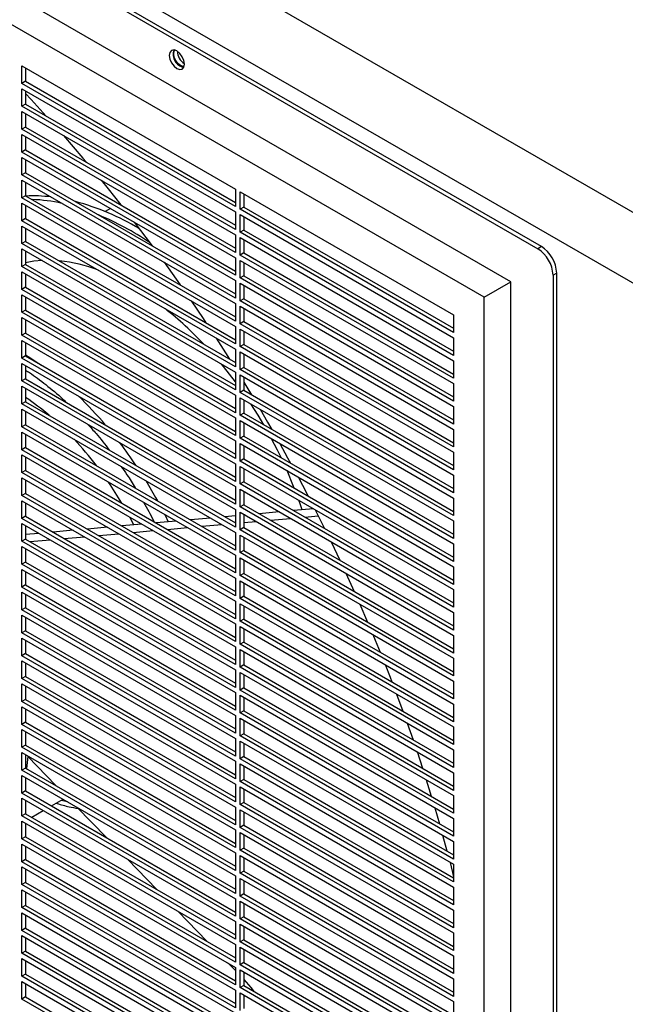
# Model space of a CAD drawing. Units: inches. Extents: x 0 to 192, y 0 to 165.
# Drawn here: x 63 to 68, y 140 to 149 of the extents above; entities that cross this region are included whole.
import ezdxf

# ---------------------------------------------------------------- set-up
doc = ezdxf.new("R2010")
doc.units = ezdxf.units.IN
doc.header["$MEASUREMENT"] = 0

msp = doc.modelspace()

# ---------------------------------------------------------------- linework, layer by layer
at = {"color": 7, "linetype": 'Continuous', "lineweight": 25}
for p, q in [((48.1191, 159.2561), (78.8532, 141.5136)), ((48.1191, 158.6131), (78.8532, 140.8707)), ((52.6763, 155.7926), (67.6146, 147.1689)), ((67.648, 147.1882), (52.7097, 155.8119)), ((67.3696, 146.8667), (52.9213, 155.2076)), ((67.1247, 146.7253), (52.6763, 155.0661)), ((62.9071, 148.8386), (64.8558, 147.7136)), ((62.9071, 148.6778), (62.9071, 148.8386)), ((64.3881, 148.8595), (64.3908, 148.8581)), ((62.9405, 148.8193), (62.9405, 148.6971)), ((62.9405, 148.6971), (62.9071, 148.6778)), ((64.8558, 147.5529), (62.9071, 148.6778)), ((62.9405, 148.6971), (64.8558, 147.5914)), ((62.9071, 148.6296), (64.8558, 147.5046)), ((62.9071, 148.4689), (62.9071, 148.6296)), ((62.9405, 148.6103), (62.9405, 148.4882)), ((62.9405, 148.4882), (62.9071, 148.4689)), ((62.9405, 148.4882), (64.8558, 147.3825)), ((64.8558, 147.3439), (62.9071, 148.4689)), ((62.9071, 148.4206), (64.8558, 147.2957)), ((62.9071, 148.2599), (62.9071, 148.4206)), ((62.9405, 148.4014), (62.9405, 148.2792)), ((62.9405, 148.2792), (62.9071, 148.2599)), ((64.8558, 147.1349), (62.9071, 148.2599)), ((62.9071, 148.2117), (64.8558, 147.0867)), ((62.9071, 148.051), (62.9071, 148.2117)), ((62.9405, 148.2792), (64.8558, 147.1735)), ((62.9405, 148.1924), (62.9405, 148.0702)), ((62.9405, 148.0702), (62.9071, 148.051)), ((64.8558, 146.926), (62.9071, 148.051)), ((62.9405, 148.0702), (64.8558, 146.9645)), ((62.9071, 148.0027), (64.8558, 146.8778)), ((62.9071, 147.842), (62.9071, 148.0027)), ((62.9405, 147.9834), (62.9405, 147.8613)), ((62.9405, 147.8613), (62.9071, 147.842)), ((62.9405, 147.8613), (64.8558, 146.7556)), ((64.8558, 146.717), (62.9071, 147.842)), ((62.9071, 147.7938), (64.8558, 146.6688)), ((62.9071, 147.633), (62.9071, 147.7938)), ((62.9405, 147.7745), (62.9405, 147.6523)), ((64.8558, 147.7136), (64.8558, 147.5529)), ((64.8975, 147.6895), (66.8463, 146.5645)), ((64.8975, 147.5287), (64.8975, 147.6895)), ((64.931, 147.6702), (64.931, 147.548)), ((62.9405, 147.6523), (62.9071, 147.633)), ((64.8558, 146.5081), (62.9071, 147.633)), ((62.9071, 147.5848), (64.8558, 146.4598)), ((62.9071, 147.4241), (62.9071, 147.5848)), ((62.9405, 147.6523), (64.8558, 146.5466)), ((63.7913, 147.579), (63.7984, 147.583)), ((62.9405, 147.5655), (62.9405, 147.4434)), ((63.7161, 147.5357), (63.6666, 147.5072)), ((64.8558, 147.5046), (64.8558, 147.3439)), ((64.931, 147.548), (64.8975, 147.5287)), ((66.8463, 146.4038), (64.8975, 147.5287)), ((64.931, 147.548), (66.8463, 146.4423)), ((62.9405, 147.4434), (62.9071, 147.4241)), ((64.8558, 146.2991), (62.9071, 147.4241)), ((62.9405, 147.4434), (64.8558, 146.3377)), ((63.9318, 147.4112), (64.0943, 147.1952)), ((64.8975, 147.4805), (66.8463, 146.3556)), ((64.8975, 147.3198), (64.8975, 147.4805)), ((64.931, 147.4612), (64.931, 147.3391)), ((62.9071, 147.3759), (64.8558, 146.2509)), ((62.9071, 147.2151), (62.9071, 147.3759)), ((62.9405, 147.3566), (62.9405, 147.2344)), ((64.931, 147.3391), (64.8975, 147.3198)), ((66.8463, 146.1948), (64.8975, 147.3198)), ((64.931, 147.3391), (66.8463, 146.2334)), ((62.9405, 147.2344), (62.9071, 147.2151)), ((62.9405, 147.2344), (64.8558, 146.1287)), ((64.8558, 147.2957), (64.8558, 147.1349)), ((64.8975, 147.2716), (66.8463, 146.1466)), ((64.8975, 147.1108), (64.8975, 147.2716)), ((64.931, 147.2523), (64.931, 147.1301)), ((64.8558, 146.0901), (62.9071, 147.2151)), ((62.9071, 147.1669), (64.8558, 146.0419)), ((62.9071, 147.0062), (62.9071, 147.1669)), ((62.9405, 147.1476), (62.9405, 147.0254)), ((64.931, 147.1301), (64.8975, 147.1108)), ((64.931, 147.1301), (66.8463, 146.0244)), ((67.648, 147.1882), (67.6146, 147.1689)), ((64.2041, 147.045), (64.3515, 146.8378)), ((64.8558, 147.0867), (64.8558, 146.926)), ((66.8463, 145.9859), (64.8975, 147.1108)), ((64.8975, 147.0626), (66.8463, 145.9376)), ((64.8975, 146.9019), (64.8975, 147.0626)), ((64.931, 147.0433), (64.931, 146.9212)), ((62.9405, 147.0254), (62.9071, 147.0062)), ((64.8558, 145.8812), (62.9071, 147.0062)), ((62.9071, 146.9579), (64.8558, 145.833)), ((62.9071, 146.7972), (62.9071, 146.9579)), ((62.9405, 147.0254), (64.8558, 145.9198)), ((62.9405, 146.9387), (62.9405, 146.8165)), ((64.8558, 146.8778), (64.8558, 146.717)), ((64.931, 146.9212), (64.8975, 146.9019)), ((66.8463, 145.7769), (64.8975, 146.9019)), ((64.931, 146.9212), (66.8463, 145.8155)), ((67.1247, 146.7253), (67.3696, 146.8667)), ((67.3696, 130.1823), (67.3696, 146.8667)), ((67.7872, 146.9471), (67.7538, 146.9278)), ((67.7538, 146.9278), (67.7538, 129.6776)), ((67.7872, 129.6969), (67.7872, 146.9471)), ((62.9405, 146.8165), (62.9071, 146.7972)), ((64.8558, 145.6722), (62.9071, 146.7972)), ((62.9405, 146.8165), (64.8558, 145.7108)), ((64.8975, 146.8537), (66.8463, 145.7287)), ((64.8975, 146.6929), (64.8975, 146.8537)), ((64.931, 146.8344), (64.931, 146.7122)), ((62.9071, 146.749), (64.8558, 145.624)), ((62.9071, 146.5882), (62.9071, 146.749)), ((62.9405, 146.7297), (62.9405, 146.6075)), ((64.931, 146.7122), (64.8975, 146.6929)), ((66.8463, 145.5679), (64.8975, 146.6929)), ((64.931, 146.7122), (66.8463, 145.6065)), ((67.1247, 130.0408), (67.1247, 146.7253)), ((62.9405, 146.6075), (62.9071, 146.5882)), ((62.9405, 146.6075), (64.8558, 145.5018)), ((64.8558, 146.6688), (64.8558, 146.5081)), ((64.8975, 146.6447), (66.8463, 145.5197)), ((64.8975, 146.484), (64.8975, 146.6447)), ((64.931, 146.6254), (64.931, 146.5032)), ((64.8558, 145.4633), (62.9071, 146.5882)), ((62.9071, 146.54), (64.8558, 145.4151)), ((62.9071, 146.3793), (62.9071, 146.54)), ((62.9405, 146.5207), (62.9405, 146.3986)), ((64.931, 146.5032), (64.8975, 146.484)), ((64.931, 146.5032), (66.8463, 145.3976)), ((66.8463, 146.5645), (66.8463, 146.4038)), ((64.8558, 146.4598), (64.8558, 146.2991)), ((66.8463, 145.359), (64.8975, 146.484)), ((64.8975, 146.4357), (66.8463, 145.3108)), ((64.8975, 146.275), (64.8975, 146.4357)), ((64.931, 146.4164), (64.931, 146.2943)), ((62.9405, 146.3986), (62.9071, 146.3793)), ((64.8558, 145.2543), (62.9071, 146.3793)), ((62.9071, 146.3311), (64.8558, 145.2061)), ((62.9071, 146.1703), (62.9071, 146.3311)), ((62.9405, 146.3986), (64.8558, 145.2929)), ((66.8463, 146.3556), (66.8463, 146.1948)), ((62.9405, 146.3118), (62.9405, 146.1896)), ((64.8558, 146.2509), (64.8558, 146.0901)), ((64.931, 146.2943), (64.8975, 146.275)), ((66.8463, 145.15), (64.8975, 146.275)), ((64.931, 146.2943), (66.8463, 145.1886)), ((62.9405, 146.1896), (62.9071, 146.1703)), ((64.8558, 145.0454), (62.9071, 146.1703)), ((62.9405, 146.1896), (64.8558, 145.0839)), ((64.8975, 146.2268), (66.8463, 145.1018)), ((64.8975, 146.066), (64.8975, 146.2268)), ((64.931, 146.2075), (64.931, 146.0853)), ((66.8463, 146.1466), (66.8463, 145.9859)), ((62.9071, 146.1221), (64.8558, 144.9971)), ((62.9071, 145.9614), (62.9071, 146.1221)), ((62.9405, 146.1028), (62.9405, 145.9807)), ((64.931, 146.0853), (64.8975, 146.066)), ((66.8463, 144.9411), (64.8975, 146.066)), ((64.931, 146.0853), (66.8463, 144.9796)), ((62.9405, 145.9807), (62.9071, 145.9614)), ((62.9405, 145.9807), (64.8558, 144.875)), ((64.8558, 146.0419), (64.8558, 145.8812)), ((64.8975, 146.0178), (66.8463, 144.8928)), ((64.8975, 145.8571), (64.8975, 146.0178)), ((64.931, 145.9985), (64.931, 145.8764)), ((64.8558, 144.8364), (62.9071, 145.9614)), ((62.9071, 145.9132), (64.8558, 144.7882)), ((62.9071, 145.7524), (62.9071, 145.9132)), ((62.9405, 145.8939), (62.9405, 145.7717)), ((64.931, 145.8764), (64.8975, 145.8571)), ((64.931, 145.8764), (66.8463, 144.7707)), ((66.8463, 145.9376), (66.8463, 145.7769)), ((64.8558, 145.833), (64.8558, 145.6722)), ((66.8463, 144.7321), (64.8975, 145.8571)), ((64.8975, 145.8089), (66.8463, 144.6839)), ((64.8975, 145.6481), (64.8975, 145.8089)), ((64.931, 145.7896), (64.931, 145.6674)), ((62.9405, 145.7717), (62.9071, 145.7524)), ((64.8558, 144.6274), (62.9071, 145.7524)), ((62.9071, 145.7042), (64.8558, 144.5792)), ((62.9071, 145.5435), (62.9071, 145.7042)), ((62.9405, 145.7717), (64.8558, 144.666)), ((66.8463, 145.7287), (66.8463, 145.5679)), ((62.9405, 145.6849), (62.9405, 145.5627)), ((64.8558, 145.624), (64.8558, 145.4633)), ((64.931, 145.6674), (64.8975, 145.6481)), ((66.8463, 144.5232), (64.8975, 145.6481)), ((64.931, 145.6674), (66.8463, 144.5617)), ((62.9405, 145.5627), (62.9071, 145.5435)), ((64.8558, 144.4185), (62.9071, 145.5435)), ((62.9405, 145.5627), (64.8558, 144.4571)), ((64.8975, 145.5999), (66.8463, 144.4749)), ((64.8975, 145.4392), (64.8975, 145.5999)), ((64.931, 145.5806), (64.931, 145.4585)), ((66.8463, 145.5197), (66.8463, 145.359)), ((62.9071, 145.4952), (64.8558, 144.3703)), ((62.9071, 145.3345), (62.9071, 145.4952)), ((62.9405, 145.476), (62.9405, 145.3538)), ((64.931, 145.4585), (64.8975, 145.4392)), ((66.8463, 144.3142), (64.8975, 145.4392)), ((64.931, 145.4585), (66.8463, 144.3528)), ((62.9405, 145.3538), (62.9071, 145.3345)), ((64.8558, 144.2095), (62.9071, 145.3345)), ((62.9405, 145.3538), (64.8558, 144.2481)), ((64.8558, 145.4151), (64.8558, 145.2543)), ((64.8975, 145.3909), (66.8463, 144.266)), ((64.8975, 145.2302), (64.8975, 145.3909)), ((64.931, 145.3717), (64.931, 145.2495)), ((62.9071, 145.2863), (64.8558, 144.1613)), ((62.9071, 145.1255), (62.9071, 145.2863)), ((62.9405, 145.267), (62.9405, 145.1448)), ((64.931, 145.2495), (64.8975, 145.2302)), ((64.931, 145.2495), (66.8463, 144.1438)), ((66.8463, 145.3108), (66.8463, 145.15)), ((64.8558, 145.2061), (64.8558, 145.0454)), ((66.8463, 144.1052), (64.8975, 145.2302)), ((64.8975, 145.182), (66.8463, 144.057)), ((64.8975, 145.0213), (64.8975, 145.182)), ((64.931, 145.1627), (64.931, 145.0405)), ((62.9405, 145.1448), (62.9071, 145.1255)), ((64.8558, 144.0006), (62.9071, 145.1255)), ((62.9071, 145.0773), (64.8558, 143.9524)), ((62.9071, 144.9166), (62.9071, 145.0773)), ((62.9405, 145.1448), (64.8558, 144.0391)), ((66.8463, 145.1018), (66.8463, 144.9411)), ((62.9405, 145.058), (62.9405, 144.9359)), ((64.8558, 144.9971), (64.8558, 144.8364)), ((64.931, 145.0405), (64.8975, 145.0213)), ((66.8463, 143.8963), (64.8975, 145.0213)), ((64.8975, 144.973), (66.8463, 143.8481)), ((64.8975, 144.8123), (64.8975, 144.973)), ((64.931, 145.0405), (66.8463, 143.9349)), ((62.9405, 144.9359), (62.9071, 144.9166)), ((64.8558, 143.7916), (62.9071, 144.9166)), ((62.9405, 144.9359), (64.8558, 143.8302)), ((64.931, 144.9538), (64.931, 144.8316)), ((66.8463, 144.8928), (66.8463, 144.7321)), ((62.9071, 144.8684), (64.8558, 143.7434)), ((62.9071, 144.7076), (62.9071, 144.8684)), ((62.9405, 144.8491), (62.9405, 144.7269)), ((64.931, 144.8316), (64.8975, 144.8123)), ((66.8463, 143.6873), (64.8975, 144.8123)), ((64.931, 144.8316), (66.8463, 143.7259)), ((65.5689, 144.7944), (65.3857, 144.778)), ((62.9405, 144.7269), (62.9071, 144.7076)), ((64.8558, 143.5827), (62.9071, 144.7076)), ((62.9405, 144.7269), (64.8558, 143.6212)), ((63.9281, 144.6477), (63.8913, 144.7181)), ((64.6287, 144.7103), (64.4454, 144.694)), ((64.8558, 144.7307), (64.7588, 144.722)), ((64.8558, 144.7882), (64.8558, 144.6274)), ((64.8975, 144.7641), (66.8463, 143.6391)), ((64.8975, 144.6033), (64.8975, 144.7641)), ((64.931, 144.7448), (64.931, 144.6226)), ((64.9421, 144.7384), (64.931, 144.7374)), ((65.2555, 144.7664), (65.0723, 144.75)), ((65.1741, 144.6912), (65.3573, 144.7076)), ((65.4875, 144.7192), (65.6109, 144.7303)), ((65.5823, 144.7867), (65.6686, 144.6147)), ((62.9071, 144.6594), (64.8558, 143.5344)), ((62.9071, 144.4987), (62.9071, 144.6594)), ((62.9405, 144.6401), (62.9405, 144.518)), ((63.6884, 144.6263), (63.5052, 144.6099)), ((64.0018, 144.6543), (63.8186, 144.6379)), ((64.3152, 144.6823), (64.132, 144.6659)), ((64.2339, 144.6071), (64.4171, 144.6235)), ((64.5473, 144.6352), (64.7305, 144.6515)), ((64.931, 144.6226), (64.8975, 144.6033)), ((64.931, 144.6695), (65.0439, 144.6796)), ((64.931, 144.6226), (66.8463, 143.5169)), ((66.8463, 144.6839), (66.8463, 144.5232)), ((63.0616, 144.5702), (62.9405, 144.5594)), ((63.375, 144.5983), (63.1917, 144.5819)), ((63.2936, 144.5231), (63.4768, 144.5395)), ((63.607, 144.5511), (63.7903, 144.5675)), ((63.9204, 144.5791), (64.1037, 144.5955)), ((64.8558, 144.5792), (64.8558, 144.4185)), ((66.8463, 143.4784), (64.8975, 144.6033)), ((64.8975, 144.5551), (66.8463, 143.4301)), ((64.8975, 144.3944), (64.8975, 144.5551)), ((64.931, 144.5358), (64.931, 144.4137)), ((62.9405, 144.518), (62.9071, 144.4987)), ((64.8558, 143.3737), (62.9071, 144.4987)), ((62.9071, 144.4505), (64.8558, 143.3255)), ((62.9071, 144.2897), (62.9071, 144.4505)), ((62.9405, 144.518), (64.8558, 143.4123)), ((62.9802, 144.495), (63.1634, 144.5114)), ((65.7279, 144.4937), (65.8085, 144.325)), ((66.8463, 144.4749), (66.8463, 144.3142)), ((62.9405, 144.4312), (62.9405, 144.309)), ((64.8558, 144.3703), (64.8558, 144.2095)), ((64.931, 144.4137), (64.8975, 144.3944)), ((66.8463, 143.2694), (64.8975, 144.3944)), ((64.8975, 144.3462), (66.8463, 143.2212)), ((64.8975, 144.1854), (64.8975, 144.3462)), ((64.931, 144.4137), (66.8463, 143.308)), ((62.9405, 144.309), (62.9071, 144.2897)), ((64.8558, 143.1647), (62.9071, 144.2897)), ((62.9405, 144.309), (64.8558, 143.2033)), ((64.931, 144.3269), (64.931, 144.2047)), ((66.8463, 144.266), (66.8463, 144.1052)), ((62.9071, 144.2415), (64.8558, 143.1165)), ((62.9071, 144.0808), (62.9071, 144.2415)), ((62.9405, 144.2222), (62.9405, 144.1)), ((64.931, 144.2047), (64.8975, 144.1854)), ((66.8463, 143.0605), (64.8975, 144.1854)), ((64.931, 144.2047), (66.8463, 143.099)), ((65.864, 144.2062), (65.9394, 144.0405)), ((62.9405, 144.1), (62.9071, 144.0808)), ((64.8558, 142.9558), (62.9071, 144.0808)), ((62.9405, 144.1), (64.8558, 142.9944)), ((64.8558, 144.1613), (64.8558, 144.0006)), ((64.8975, 144.1372), (66.8463, 143.0122)), ((64.8975, 143.9765), (64.8975, 144.1372)), ((64.931, 144.1179), (64.931, 143.9958)), ((62.9071, 144.0325), (64.8558, 142.9076)), ((62.9071, 143.8718), (62.9071, 144.0325)), ((62.9405, 144.0133), (62.9405, 143.8911)), ((64.931, 143.9958), (64.8975, 143.9765)), ((64.931, 143.9958), (66.8463, 142.8901)), ((66.8463, 144.057), (66.8463, 143.8963)), ((64.8558, 143.9524), (64.8558, 143.7916)), ((66.8463, 142.8515), (64.8975, 143.9765)), ((64.8975, 143.9282), (66.8463, 142.8033)), ((64.8975, 143.7675), (64.8975, 143.9282)), ((64.931, 143.909), (64.931, 143.7868)), ((65.9912, 143.9237), (66.0618, 143.7608)), ((62.9405, 143.8911), (62.9071, 143.8718)), ((64.8558, 142.7468), (62.9071, 143.8718)), ((62.9071, 143.8236), (64.8558, 142.6986)), ((62.9071, 143.6628), (62.9071, 143.8236)), ((62.9405, 143.8911), (64.8558, 142.7854)), ((66.8463, 143.8481), (66.8463, 143.6873)), ((62.9405, 143.8043), (62.9405, 143.6821)), ((64.8558, 143.7434), (64.8558, 143.5827)), ((64.931, 143.7868), (64.8975, 143.7675)), ((66.8463, 142.6425), (64.8975, 143.7675)), ((64.8975, 143.7193), (66.8463, 142.5943)), ((64.8975, 143.5586), (64.8975, 143.7193)), ((64.931, 143.7868), (66.8463, 142.6811)), ((62.9405, 143.6821), (62.9071, 143.6628)), ((64.8558, 142.5379), (62.9071, 143.6628)), ((62.9405, 143.6821), (64.8558, 142.5764)), ((64.931, 143.7), (64.931, 143.5778)), ((66.8463, 143.6391), (66.8463, 143.4784)), ((62.9071, 143.6146), (64.8558, 142.4897)), ((62.9071, 143.4539), (62.9071, 143.6146)), ((62.9405, 143.5953), (62.9405, 143.4732)), ((64.931, 143.5778), (64.8975, 143.5586)), ((66.8463, 142.4336), (64.8975, 143.5586)), ((64.931, 143.5778), (66.8463, 142.4722)), ((62.9405, 143.4732), (62.9071, 143.4539)), ((64.8558, 142.3289), (62.9071, 143.4539)), ((62.9405, 143.4732), (64.8558, 142.3675)), ((64.8558, 143.5344), (64.8558, 143.3737)), ((64.8975, 143.5103), (66.8463, 142.3854)), ((64.8975, 143.3496), (64.8975, 143.5103)), ((64.931, 143.491), (64.931, 143.3689)), ((62.9071, 143.4057), (64.8558, 142.2807)), ((62.9071, 143.2449), (62.9071, 143.4057)), ((62.9405, 143.3864), (62.9405, 143.2642)), ((64.931, 143.3689), (64.8975, 143.3496)), ((64.931, 143.3689), (66.8463, 142.2632)), ((66.8463, 143.4301), (66.8463, 143.2694)), ((64.8558, 143.3255), (64.8558, 143.1647)), ((66.8463, 142.2246), (64.8975, 143.3496)), ((64.8975, 143.3014), (66.8463, 142.1764)), ((64.8975, 143.1406), (64.8975, 143.3014)), ((64.931, 143.2821), (64.931, 143.1599)), ((62.9405, 143.2642), (62.9071, 143.2449)), ((64.8558, 142.12), (62.9071, 143.2449)), ((62.9071, 143.1967), (64.8558, 142.0717)), ((62.9071, 143.036), (62.9071, 143.1967)), ((62.9405, 143.2642), (64.8558, 142.1585)), ((62.9405, 143.1774), (62.9405, 143.0553)), ((66.8463, 143.2212), (66.8463, 143.0605)), ((64.8558, 143.1165), (64.8558, 142.9558)), ((64.931, 143.1599), (64.8975, 143.1406)), ((66.8463, 142.0157), (64.8975, 143.1406)), ((64.8975, 143.0924), (66.8463, 141.9674)), ((64.8975, 142.9317), (64.8975, 143.0924)), ((64.931, 143.1599), (66.8463, 142.0542)), ((66.3255, 143.1039), (66.383, 142.9485)), ((62.9405, 143.0553), (62.9071, 143.036)), ((64.8558, 141.911), (62.9071, 143.036)), ((62.9405, 143.0553), (64.8558, 141.9496)), ((64.931, 143.0731), (64.931, 142.951)), ((66.8463, 143.0122), (66.8463, 142.8515)), ((62.9071, 142.9878), (64.8558, 141.8628)), ((62.9071, 142.827), (62.9071, 142.9878)), ((62.9405, 142.9685), (62.9405, 142.8463)), ((64.8558, 142.9076), (64.8558, 142.7468)), ((64.931, 142.951), (64.8975, 142.9317)), ((66.8463, 141.8067), (64.8975, 142.9317)), ((64.931, 142.951), (66.8463, 141.8453)), ((62.9405, 142.8463), (62.9071, 142.827)), ((64.8558, 141.702), (62.9071, 142.827)), ((62.9405, 142.8463), (64.8558, 141.7406)), ((64.8975, 142.8835), (66.8463, 141.7585)), ((64.8975, 142.7227), (64.8975, 142.8835)), ((64.931, 142.8642), (64.931, 142.742)), ((66.4225, 142.839), (66.476, 142.6859)), ((62.9071, 142.7788), (64.8558, 141.6538)), ((62.9071, 142.6181), (62.9071, 142.7788)), ((62.9405, 142.7595), (62.9405, 142.6373)), ((64.931, 142.742), (64.8975, 142.7227)), ((64.931, 142.742), (66.8463, 141.6363)), ((66.8463, 142.8033), (66.8463, 142.6425)), ((62.9405, 142.6373), (62.9071, 142.6181)), ((62.9405, 142.6373), (64.8558, 141.5317)), ((64.8558, 142.6986), (64.8558, 142.5379)), ((66.8463, 141.5978), (64.8975, 142.7227)), ((64.8975, 142.6745), (66.8463, 141.5495)), ((64.8975, 142.5138), (64.8975, 142.6745)), ((64.931, 142.6552), (64.931, 142.5331)), ((64.8558, 141.4931), (62.9071, 142.6181)), ((62.9071, 142.5698), (64.8558, 141.4449)), ((62.9071, 142.4091), (62.9071, 142.5698)), ((62.9405, 142.5506), (62.9405, 142.4284)), ((66.5128, 142.5779), (66.5626, 142.4269)), ((66.8463, 142.5943), (66.8463, 142.4336)), ((62.9594, 142.5343), (62.9488, 142.4236)), ((63.2169, 142.2688), (62.9594, 142.5343)), ((64.8558, 142.4897), (64.8558, 142.3289)), ((64.931, 142.5331), (64.8975, 142.5138)), ((66.8463, 141.3888), (64.8975, 142.5138)), ((64.8975, 142.4655), (66.8463, 141.3406)), ((64.8975, 142.3048), (64.8975, 142.4655)), ((64.931, 142.5331), (66.8463, 141.4274)), ((62.9405, 142.4284), (62.9071, 142.4091)), ((64.8558, 141.2841), (62.9071, 142.4091)), ((62.9405, 142.4284), (64.8558, 141.3227)), ((64.931, 142.4463), (64.931, 142.3241)), ((66.8463, 142.3854), (66.8463, 142.2246)), ((62.9071, 142.3609), (64.8558, 141.2359)), ((62.9071, 142.2001), (62.9071, 142.3609)), ((62.9405, 142.3416), (62.9405, 142.2194)), ((64.8558, 142.2807), (64.8558, 142.12)), ((64.931, 142.3241), (64.8975, 142.3048)), ((66.8463, 141.1798), (64.8975, 142.3048)), ((64.931, 142.3241), (66.8463, 141.2184)), ((62.9405, 142.2194), (62.9071, 142.2001)), ((64.8558, 141.0752), (62.9071, 142.2001)), ((62.9405, 142.2194), (64.8558, 141.1137)), ((64.8975, 142.2566), (66.8463, 141.1316)), ((64.8975, 142.0959), (64.8975, 142.2566)), ((64.931, 142.2373), (64.931, 142.1151)), ((62.9071, 142.1519), (64.8558, 141.027)), ((62.9071, 141.9912), (62.9071, 142.1519)), ((62.9405, 142.1326), (62.9405, 142.0105)), ((63.1769, 142.083), (63.2827, 142.144)), ((64.931, 142.1151), (64.8975, 142.0959)), ((64.931, 142.1151), (66.8463, 141.0095)), ((66.8463, 142.1764), (66.8463, 142.0157)), ((62.9405, 142.0105), (62.9071, 141.9912)), ((62.9405, 142.0105), (64.8558, 140.9048)), ((62.9959, 141.9785), (63.1017, 142.0396)), ((63.6775, 141.794), (63.4082, 142.0716)), ((64.8558, 142.0717), (64.8558, 141.911)), ((66.8463, 140.9709), (64.8975, 142.0959)), ((64.8975, 142.0476), (66.8463, 140.9227)), ((64.8975, 141.8869), (64.8975, 142.0476)), ((64.931, 142.0283), (64.931, 141.9062)), ((66.6745, 142.0666), (66.7173, 141.9197)), ((64.8558, 140.8662), (62.9071, 141.9912)), ((62.9071, 141.943), (64.8558, 140.818)), ((62.9071, 141.7822), (62.9071, 141.943)), ((62.9405, 141.9237), (62.9405, 141.8015)), ((66.8463, 141.9674), (66.8463, 141.8067)), ((64.8558, 141.8628), (64.8558, 141.702)), ((64.931, 141.9062), (64.8975, 141.8869)), ((66.8463, 140.7619), (64.8975, 141.8869)), ((64.8975, 141.8387), (66.8463, 140.7137)), ((64.8975, 141.6779), (64.8975, 141.8387)), ((64.931, 141.9062), (66.8463, 140.8005)), ((62.9405, 141.8015), (62.9071, 141.7822)), ((64.8558, 140.6573), (62.9071, 141.7822)), ((62.9405, 141.8015), (64.8558, 140.6958)), ((64.931, 141.8194), (64.931, 141.6972)), ((66.7465, 141.8161), (66.7859, 141.6712)), ((66.8463, 141.7585), (66.8463, 141.5978)), ((62.9071, 141.734), (64.8558, 140.609)), ((62.9071, 141.5733), (62.9071, 141.734)), ((62.9405, 141.7147), (62.9405, 141.5926)), ((64.8558, 141.6538), (64.8558, 141.4931)), ((64.931, 141.6972), (64.8975, 141.6779)), ((66.8463, 140.553), (64.8975, 141.6779)), ((64.931, 141.6972), (66.8463, 140.5915)), ((62.9405, 141.5926), (62.9071, 141.5733)), ((64.8558, 140.4483), (62.9071, 141.5733)), ((62.9405, 141.5926), (64.8558, 140.4869)), ((64.138, 141.3191), (63.8688, 141.5967)), ((64.8975, 141.6297), (66.8463, 140.5047)), ((64.8975, 141.469), (64.8975, 141.6297)), ((64.931, 141.6104), (64.931, 141.4883)), ((62.9071, 141.5251), (64.8558, 140.4001)), ((62.9071, 141.3643), (62.9071, 141.5251)), ((62.9405, 141.5058), (62.9405, 141.3836)), ((64.931, 141.4883), (64.8975, 141.469)), ((66.8463, 140.344), (64.8975, 141.469)), ((64.931, 141.4883), (66.8463, 140.3826)), ((66.8463, 141.5495), (66.8463, 141.3888)), ((62.9405, 141.3836), (62.9071, 141.3643)), ((62.9405, 141.3836), (64.8558, 140.2779)), ((64.8558, 141.4449), (64.8558, 141.2841)), ((64.8975, 141.4208), (66.8463, 140.2958)), ((64.8975, 141.26), (64.8975, 141.4208)), ((64.931, 141.4015), (64.931, 141.2793)), ((64.8558, 140.2393), (62.9071, 141.3643)), ((62.9071, 141.3161), (64.8558, 140.1911)), ((62.9071, 141.1554), (62.9071, 141.3161)), ((62.9405, 141.2968), (62.9405, 141.1746)), ((66.8463, 141.3406), (66.8463, 141.1798)), ((64.8558, 141.2359), (64.8558, 141.0752)), ((64.931, 141.2793), (64.8975, 141.26)), ((66.8463, 140.1351), (64.8975, 141.26)), ((64.8975, 141.2118), (66.8463, 140.0868)), ((64.8975, 141.0511), (64.8975, 141.2118)), ((64.931, 141.2793), (66.8463, 140.1736)), ((62.9405, 141.1746), (62.9071, 141.1554)), ((64.8558, 140.0304), (62.9071, 141.1554)), ((62.9405, 141.1746), (64.8558, 140.069)), ((64.5986, 140.8443), (64.3293, 141.1219)), ((64.931, 141.1925), (64.931, 141.0704)), ((66.8463, 141.1316), (66.8463, 140.9709)), ((62.9071, 141.1071), (64.8558, 139.9822)), ((62.9071, 140.9464), (62.9071, 141.1071)), ((62.9405, 141.0879), (62.9405, 140.9657)), ((64.8558, 141.027), (64.8558, 140.8662)), ((64.931, 141.0704), (64.8975, 141.0511)), ((66.8463, 139.9261), (64.8975, 141.0511)), ((64.931, 141.0704), (66.8463, 139.9647)), ((62.9405, 140.9657), (62.9071, 140.9464)), ((64.8558, 139.8214), (62.9071, 140.9464)), ((62.9405, 140.9657), (64.8558, 139.86)), ((64.8975, 141.0028), (66.8463, 139.8779)), ((64.8975, 140.8421), (64.8975, 141.0028)), ((64.931, 140.9836), (64.931, 140.8614)), ((62.9071, 140.8982), (64.8558, 139.7732)), ((62.9071, 140.7374), (62.9071, 140.8982)), ((62.9405, 140.8789), (62.9405, 140.7567)), ((64.931, 140.8614), (64.8975, 140.8421)), ((66.8463, 139.7171), (64.8975, 140.8421)), ((64.931, 140.8614), (66.8463, 139.7557)), ((66.8463, 140.9227), (66.8463, 140.7619)), ((62.9405, 140.7567), (62.9071, 140.7374)), ((62.9405, 140.7567), (64.8558, 139.651)), ((64.8558, 140.818), (64.8558, 140.6573)), ((64.8975, 140.7939), (66.8463, 139.6689)), ((64.8975, 140.6332), (64.8975, 140.7939)), ((64.931, 140.7746), (64.931, 140.6524)), ((64.8558, 139.6125), (62.9071, 140.7374)), ((62.9071, 140.6892), (64.8558, 139.5643)), ((62.9071, 140.5285), (62.9071, 140.6892)), ((62.9405, 140.6699), (62.9405, 140.5478)), ((66.8463, 140.7137), (66.8463, 140.553)), ((64.8558, 140.5791), (64.7899, 140.6471)), ((64.8558, 140.609), (64.8558, 140.4483)), ((64.931, 140.6524), (64.8975, 140.6332)), ((66.8463, 139.5082), (64.8975, 140.6332)), ((64.8975, 140.5849), (66.8463, 139.46)), ((64.8975, 140.4242), (64.8975, 140.5849)), ((64.931, 140.6524), (66.8463, 139.5467)), ((62.9405, 140.5478), (62.9071, 140.5285)), ((64.8558, 139.4035), (62.9071, 140.5285)), ((62.9071, 140.4803), (64.8558, 139.3553)), ((62.9071, 140.3195), (62.9071, 140.4803)), ((62.9405, 140.5478), (64.8558, 139.4421)), ((64.931, 140.5656), (64.931, 140.4435)), ((64.9345, 140.498), (64.931, 140.5016)), ((66.8463, 140.5047), (66.8463, 140.344)), ((62.9405, 140.461), (62.9405, 140.3388)), ((64.8558, 140.4001), (64.8558, 140.2393)), ((64.931, 140.4435), (64.8975, 140.4242)), ((66.8463, 139.2992), (64.8975, 140.4242)), ((64.931, 140.4435), (66.8463, 139.3378)), ((62.9405, 140.3388), (62.9071, 140.3195)), ((64.8558, 139.1946), (62.9071, 140.3195)), ((62.9405, 140.3388), (64.8558, 139.2331)), ((64.8975, 140.376), (66.8463, 139.251)), ((64.8975, 140.2152), (64.8975, 140.376)), ((64.931, 140.3567), (64.931, 140.2345)), ((66.8463, 140.2958), (66.8463, 140.1351))]:
    msp.add_line(p, q, dxfattribs=at)
at = {"color": 8, "linetype": 'Continuous', "lineweight": 25}
msp.add_line((63.3227, 142.121), (63.2636, 142.133), dxfattribs=at)
at = {"color": 7, "linetype": 'Continuous', "lineweight": 25, "flags": 128}
for points in [[(64.3909, 148.8531), (64.3856, 148.8869), (64.3705, 148.9217), (64.3479, 148.9522), (64.3213, 148.9737), (64.2946, 148.9829), (64.2721, 148.9785), (64.257, 148.9612), (64.2517, 148.9335), (64.257, 148.8997), (64.2721, 148.8649), (64.2946, 148.8344), (64.3213, 148.8129), (64.3479, 148.8037), (64.3705, 148.8081), (64.3856, 148.8254), (64.3909, 148.8531)], [(64.3547, 148.8402), (64.3307, 148.8596), (64.3104, 148.887), (64.2968, 148.9183), (64.2921, 148.9487), (64.2968, 148.9737), (64.3017, 148.9817)], [(64.3881, 148.8321), (64.3787, 148.8319), (64.3547, 148.8402)], [(62.9405, 148.5845), (62.9898, 148.5314), (63.1281, 148.3799)], [(63.2855, 148.2022), (63.4634, 147.9946), (63.4916, 147.961)], [(63.6286, 147.7952), (63.6935, 147.7149), (63.81, 147.5683)], [(63.0913, 147.0605), (63.0162, 147.0538), (62.9405, 147.0409)], [(64.4515, 146.6932), (64.5616, 146.5304), (64.5863, 146.4933)], [(64.6781, 146.3535), (64.764, 146.2199), (64.8021, 146.1597)], [(64.8558, 145.9526), (64.7466, 146.0927), (64.7274, 146.1161)], [(64.931, 145.9521), (64.96, 145.9044), (65.0015, 145.8356)], [(65.1133, 145.5622), (65.0614, 145.649), (64.996, 145.7521)], [(65.08, 145.7036), (65.1493, 145.5845), (65.1864, 145.5199)], [(65.2722, 145.2615), (65.2392, 145.329), (65.1848, 145.4341)], [(65.2594, 145.391), (65.3317, 145.2606), (65.3585, 145.2116)], [(65.3924, 144.9831), (65.3866, 144.998), (65.3262, 145.1435)], [(65.4264, 145.0856), (65.5069, 144.9331), (65.5189, 144.9101)], [(65.4631, 144.785), (65.4478, 144.8308), (65.4333, 144.8727)], [(66.1103, 143.6461), (66.1307, 143.5968), (66.1762, 143.4858)], [(66.2215, 143.3729), (66.2664, 143.2585), (66.2832, 143.2151)], [(66.5967, 142.3205), (66.6217, 142.2408), (66.643, 142.1716)], [(66.8127, 141.5689), (66.8137, 141.5649), (66.8463, 141.4362)], [(65.0306, 140.386), (64.9985, 140.4264), (64.9345, 140.498)]]:
    msp.add_lwpolyline(points, dxfattribs=at)
at = {"color": 8, "linetype": 'Continuous', "lineweight": 25, "flags": 128}
for points in [[(62.9405, 146.2014), (62.9798, 146.1766), (63.0777, 146.1104)], [(64.0376, 145.0516), (64.1272, 144.8981), (64.1436, 144.8682)], [(64.2087, 144.7438), (64.2125, 144.7363), (64.2421, 144.6758)]]:
    msp.add_lwpolyline(points, dxfattribs=at)
at = {"color": 7, "linetype": 'Continuous', "lineweight": 25}
for centre, radius, start, end in [((64.411, 148.9451), 0.1252, 162.31482, 257.68014), ((64.4575, 148.9718), 0.132, 180.3212, 238.26969), ((63.0067, 146.2564), 1.3946, 83.2253, 92.53206), ((62.937, 146.0624), 1.5569, 77.54587, 87.6855), ((62.7946, 145.3743), 2.3043, 59.136, 74.90088), ((62.5691, 144.9961), 2.689, 56.03892, 67.3146), ((67.4516, 146.9141), 0.3025, 2.60648, 57.39352), ((67.485, 146.9333), 0.3025, 2.60648, 57.39352), ((63.1031, 145.6423), 1.422, 69.29593, 84.15384), ((62.1907, 144.0616), 3.2627, 43.15699, 51.69911), ((61.6319, 143.8667), 2.3433, 49.50227, 56.05279), ((61.0607, 143.2526), 3.1832, 37.48411, 43.13805), ((60.8115, 143.0638), 3.496, 30.66677, 34.42835)]:
    msp.add_arc(centre, radius, start, end, dxfattribs=at)
at = {"color": 8, "linetype": 'Continuous', "lineweight": 25}
for centre, radius, start, end in [((60.9222, 143.2268), 3.6047, 40.31962, 46.15171), ((60.5559, 142.9235), 4.0805, 33.72859, 37.31409)]:
    msp.add_arc(centre, radius, start, end, dxfattribs=at)
for points, knots in [([(62.9405, 146.06), (62.9519, 146.0529), (63.0137, 146.0146), (63.1275, 145.9266), (63.2395, 145.836), (63.2994, 145.7773), (63.3089, 145.768)], [0, 0, 0, 0, 0.09103, 0.493388, 0.919862, 1, 1, 1, 1]), ([(63.5049, 145.568), (63.5315, 145.5394), (63.6006, 145.4651), (63.6643, 145.3822), (63.7035, 145.3312)], [0, 0, 0, 0, 0.385947, 1, 1, 1, 1]), ([(63.8114, 145.1821), (63.8297, 145.1568), (63.8752, 145.0939), (63.9152, 145.0265), (63.939, 144.9863)], [0, 0, 0, 0, 0.403884, 1, 1, 1, 1]), ([(64.0168, 144.8546), (64.0486, 144.7994), (64.082, 144.7412), (64.1098, 144.681), (64.1112, 144.6779)], [0, 0, 0, 0, 0.949556, 1, 1, 1, 1])]:
    msp.add_open_spline(points, degree=3, knots=knots, dxfattribs=at)
at = {"color": 7, "linetype": 'Continuous', "lineweight": 25}
msp.add_open_spline([(63.2199, 142.1078), (63.2223, 142.107), (63.2614, 142.0931), (63.3285, 142.076), (63.3921, 142.0645), (63.42, 142.0594)], degree=3, knots=[0, 0, 0, 0, 0.035177, 0.577662, 1, 1, 1, 1], dxfattribs=at)

doc.saveas('drawing.dxf')
